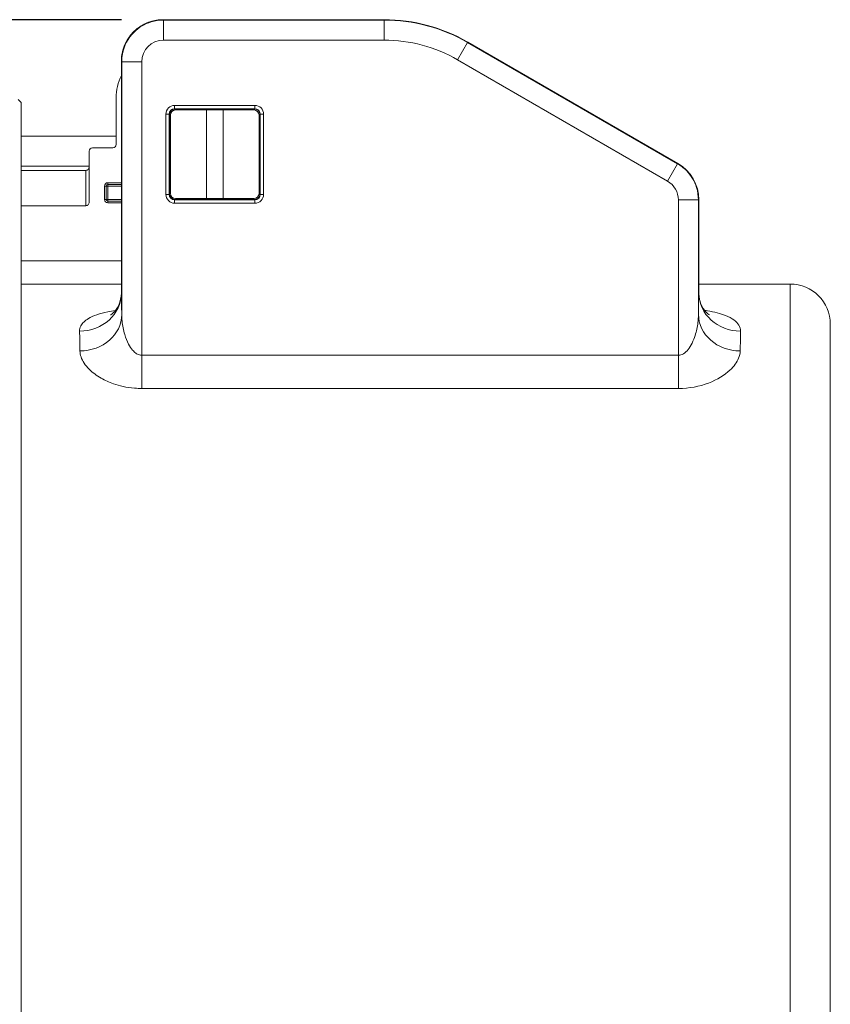
# Paper-space layout 'Layout1' of a CAD drawing. Units: inches. Extents: x 0 to 16.4, y 0 to 10.4.
# Drawn here: x 6.3 to 7.5, y 7 to 8.5 of the extents above; entities that cross this region are included whole.
import ezdxf

# ---------------------------------------------------------------- set-up
doc = ezdxf.new("R2010")
doc.units = ezdxf.units.IN
doc.header["$MEASUREMENT"] = 0
for name, color, linetype, lineweight in [('Dimension (ANSI)', 7, 'Continuous', 25), ('Visible (ANSI)', 7, 'Continuous', 18), ('Visible Narrow (ANSI)', 7, 'Continuous', 18)]:
    doc.layers.add(name, color=color, linetype=linetype, lineweight=lineweight)
doc.layers.add('Viewport1ForCustomObjects_0', color=7, linetype='Continuous')
doc.layers.add('Viewport2ForCustomObjects_0', color=7, linetype='Continuous')

# ---------------------------------------------------------------- blocks, each defined once
blk = doc.blocks.new('CustomObjectsInViewport2_0')
at = {"layer": 'Visible (ANSI)'}
for p, q in [((-10009.8403, -10000.5392), (-10009.1789, -10000.5392)), ((-10008.9289, -10000.6062), (-10008.2998, -10000.9694)), ((-10009.9653, -10000.6642), (-10009.9653, -10001.3565)), ((-10009.9808, -10000.9127), (-10009.9808, -10000.7727)), ((-10010.2648, -10000.7872), (-10010.2743, -10000.7777)), ((-10010.2648, -10004.9182), (-10010.2648, -10000.7872)), ((-10009.8208, -10000.9417), (-10009.8208, -10000.8217)), ((-10009.8183, -10001.0592), (-10009.8183, -10000.8242)), ((-10009.8058, -10000.8067), (-10009.6858, -10000.8067)), ((-10009.8033, -10000.8092), (-10009.7108, -10000.8092)), ((-10009.6608, -10000.8092), (-10009.7108, -10000.8092)), ((-10009.7108, -10000.8092), (-10009.7108, -10001.0742)), ((-10009.6858, -10000.8067), (-10009.5658, -10000.8067)), ((-10009.6608, -10000.8092), (-10009.6608, -10001.0742)), ((-10009.6608, -10000.8092), (-10009.5683, -10000.8092)), ((-10009.5533, -10000.8242), (-10009.5533, -10001.0592)), ((-10009.5508, -10000.8217), (-10009.5508, -10000.9417)), ((-10009.9808, -10000.8877), (-10010.2648, -10000.8877)), ((-10010.0618, -10000.9327), (-10010.0618, -10001.0849)), ((-10010.0518, -10000.9227), (-10009.9908, -10000.9227)), ((-10009.8208, -10001.0617), (-10009.8208, -10000.9417)), ((-10009.5508, -10000.9417), (-10009.5508, -10001.0617)), ((-10010.0718, -10000.9899), (-10010.2648, -10000.9899)), ((-10010.0108, -10001.0767), (-10010.0108, -10001.0367)), ((-10010.0058, -10001.0317), (-10009.9653, -10001.0317)), ((-10010.0718, -10001.0955), (-10010.2648, -10001.0955)), ((-10009.9653, -10001.0817), (-10010.0058, -10001.0817)), ((-10009.6858, -10001.0767), (-10009.8058, -10001.0767)), ((-10009.7108, -10001.0742), (-10009.8033, -10001.0742)), ((-10009.6608, -10001.0742), (-10009.7108, -10001.0742)), ((-10009.5658, -10001.0767), (-10009.6858, -10001.0767)), ((-10009.5683, -10001.0742), (-10009.6608, -10001.0742)), ((-10008.2373, -10001.0777), (-10008.2373, -10001.3565)), ((-10009.9653, -10001.2607), (-10010.2648, -10001.2607)), ((-10010.2648, -10001.3297), (-10009.9653, -10001.3297)), ((-10008.2373, -10001.3297), (-10007.9638, -10001.3297)), ((-10007.8438, -10004.2502), (-10007.8438, -10001.4497))]:
    blk.add_line(p, q, dxfattribs=at)
at = {"layer": 'Visible (ANSI)', "extrusion": (0, 0, -1)}
for centre, radius, start, end in [((10009.8308, -10000.7727), 0.15, 0, 26.299), ((10009.8058, -10000.8217), 0.015, 0, 90), ((10009.6858, -10000.9417), 0.135, 78.9563, 90), ((10009.6858, -10000.9417), 0.135, 90, 101.0437), ((10009.5658, -10000.8217), 0.015, 90, 180), ((10009.6858, -10000.9417), 0.135, 0, 11.0437), ((10009.6858, -10000.9417), 0.135, 168.9563, 180), ((10010.0518, -10000.9327), 0.01, 0, 90), ((10009.7358, -10000.9417), 0.085, 346.0694, 13.9306), ((10009.6858, -10000.9417), 0.135, 348.9563, 0), ((10009.6858, -10000.9417), 0.135, 180, 191.0437), ((10008.3623, -10001.0777), 0.125, 120, 179.9999), ((10010.0058, -10001.0367), 0.005, 0, 90), ((10009.8058, -10001.0617), 0.015, 270, 0), ((10009.5658, -10001.0617), 0.015, 180, 270), ((10010.0058, -10001.0767), 0.005, 270, 0), ((10009.6858, -10000.9417), 0.135, 270, 281.0437), ((10009.6858, -10000.9417), 0.135, 258.9563, 270), ((10007.9638, -10001.4497), 0.12, 90, 180)]:
    blk.add_arc(centre, radius, start, end, dxfattribs=at)
at = {"layer": 'Visible (ANSI)'}
for centre, radius, start, end in [((-10009.8033, -10000.8242), 0.015, 90, 180), ((-10009.5683, -10000.8242), 0.015, 0, 90), ((-10009.9908, -10000.9127), 0.01, 270, 0), ((-10009.8033, -10001.0592), 0.015, 180, 270), ((-10009.5683, -10001.0592), 0.015, 270, 0)]:
    blk.add_arc(centre, radius, start, end, dxfattribs=at)
at = {"layer": 'Visible (ANSI)', "extrusion": (0, 0, -1)}
blk.add_ellipse((-10009.1789, -10001.0392), major_axis=(0.5, 0), ratio=0.999971, start_param=4.712389, end_param=5.236001, dxfattribs=at)
at = {"layer": 'Visible (ANSI)'}
for points, knots in [([(-10009.9653, -10000.6642), (-10009.9653, -10000.6511), (-10009.9632, -10000.638), (-10009.9551, -10000.6131), (-10009.9491, -10000.6013), (-10009.9337, -10000.5801), (-10009.9243, -10000.5708), (-10009.9032, -10000.5554), (-10009.8914, -10000.5494), (-10009.8665, -10000.5413), (-10009.8534, -10000.5392), (-10009.8403, -10000.5392)], [0, 0, 0, 0, 0.314159, 0.314159, 0.628319, 0.628319, 0.942478, 0.942478, 1.256637, 1.256637, 1.570796, 1.570796, 1.570796, 1.570796]), ([(-10010.0718, -10000.9899), (-10010.0706, -10000.9899), (-10010.0691, -10000.9896), (-10010.0668, -10000.9886), (-10010.0656, -10000.9878), (-10010.0639, -10000.9861), (-10010.063, -10000.9848), (-10010.0621, -10000.9825), (-10010.0618, -10000.9811), (-10010.0618, -10000.9798)], [0.07527632, 0.07527632, 0.07527632, 0.07527632, 0.08467694, 0.08467694, 0.09408316, 0.09408316, 0.10349611, 0.10349611, 0.11291457, 0.11291457, 0.11291457, 0.11291457]), ([(-10010.0718, -10001.0955), (-10010.0706, -10001.0955), (-10010.0692, -10001.0952), (-10010.0669, -10001.0943), (-10010.0657, -10001.0934), (-10010.0639, -10001.0916), (-10010.0631, -10001.0903), (-10010.0621, -10001.0878), (-10010.0618, -10001.0863), (-10010.0618, -10001.0849)], [0.07753126, 0.07753126, 0.07753126, 0.07753126, 0.08675751, 0.08675751, 0.096271, 0.096271, 0.10613853, 0.10613853, 0.11630266, 0.11630266, 0.11630266, 0.11630266]), ([(-10009.9653, -10001.3565), (-10009.9653, -10001.3687), (-10009.9683, -10001.3821), (-10009.9781, -10001.4033), (-10009.9842, -10001.4108), (-10009.9926, -10001.419), (-10009.9953, -10001.4208), (-10009.9971, -10001.4219), (-10009.9974, -10001.4221), (-10009.9974, -10001.4221)], [0.0045002, 0.0045002, 0.0045002, 0.0045002, 0.1051352, 0.1051352, 0.204373, 0.204373, 0.2840761, 0.2840761, 0.320613, 0.320613, 0.320613, 0.320613]), ([(-10008.2052, -10001.4221), (-10008.2052, -10001.4221), (-10008.2053, -10001.422), (-10008.206, -10001.4216), (-10008.2075, -10001.4208), (-10008.2125, -10001.4167), (-10008.2162, -10001.4133), (-10008.2251, -10001.4017), (-10008.2303, -10001.3925), (-10008.2361, -10001.3736), (-10008.2373, -10001.3648), (-10008.2373, -10001.3565)], [0.4495628, 0.4495628, 0.4495628, 0.4495628, 0.4680697, 0.4680697, 0.5344257, 0.5344257, 0.607527, 0.607527, 0.6974352, 0.6974352, 0.7656853, 0.7656853, 0.7656853, 0.7656853])]:
    blk.add_open_spline(points, degree=3, knots=knots, dxfattribs=at)
at = {"layer": 'Visible Narrow (ANSI)'}
for p, q in [((-10009.8403, -10000.5392), (-10009.1789, -10000.5392)), ((-10009.8393, -10000.5402), (-10009.8403, -10000.5392)), ((-10009.8403, -10000.5392), (-10009.8403, -10000.5392)), ((-10009.1792, -10000.5402), (-10009.8393, -10000.5402)), ((-10009.8393, -10000.6002), (-10009.8393, -10000.5402)), ((-10009.1789, -10000.5392), (-10009.1792, -10000.5402)), ((-10009.1792, -10000.5402), (-10009.1792, -10000.6002)), ((-10009.1789, -10000.5392), (-10009.1789, -10000.5392)), ((-10009.8393, -10000.6002), (-10009.1792, -10000.6002)), ((-10008.9592, -10000.6592), (-10008.9292, -10000.6072)), ((-10008.9292, -10000.6072), (-10008.9289, -10000.6062)), ((-10008.3009, -10000.97), (-10008.9292, -10000.6072)), ((-10008.9289, -10000.6062), (-10008.2998, -10000.9694)), ((-10009.9653, -10001.3573), (-10009.9653, -10000.6642)), ((-10009.9653, -10000.6642), (-10009.9643, -10000.6652)), ((-10009.9643, -10000.6652), (-10009.9642, -10001.4212)), ((-10009.9643, -10000.6652), (-10009.9043, -10000.6652)), ((-10009.9042, -10001.5428), (-10009.9043, -10000.6652)), ((-10008.9592, -10000.6592), (-10008.3309, -10001.022)), ((-10009.8058, -10000.7954), (-10009.8058, -10000.8054)), ((-10009.5658, -10000.7954), (-10009.8058, -10000.7954)), ((-10009.5658, -10000.7954), (-10009.5658, -10000.8054)), ((-10009.8321, -10000.8217), (-10009.8221, -10000.8217)), ((-10009.8321, -10000.8217), (-10009.8321, -10001.0617)), ((-10009.8221, -10000.8217), (-10009.8208, -10000.8217)), ((-10009.8221, -10001.0617), (-10009.8221, -10000.8217)), ((-10009.8058, -10000.8054), (-10009.8058, -10000.8067)), ((-10009.8058, -10000.8054), (-10009.5658, -10000.8054)), ((-10009.5658, -10000.8054), (-10009.5658, -10000.8067)), ((-10009.5495, -10000.8217), (-10009.5508, -10000.8217)), ((-10009.5495, -10000.8217), (-10009.5495, -10001.0617)), ((-10009.5395, -10000.8217), (-10009.5495, -10000.8217)), ((-10009.5395, -10001.0617), (-10009.5395, -10000.8217)), ((-10010.0618, -10000.9777), (-10010.2648, -10000.9777)), ((-10008.3009, -10000.97), (-10008.3309, -10001.022)), ((-10008.2998, -10000.9694), (-10008.3009, -10000.97)), ((-10010.0718, -10001.0955), (-10010.0718, -10000.9899)), ((-10010.0158, -10001.0367), (-10010.0158, -10001.0767)), ((-10010.0158, -10001.0367), (-10010.0108, -10001.0367)), ((-10010.0108, -10001.0367), (-10010.0058, -10001.0367)), ((-10009.9653, -10001.0267), (-10010.0058, -10001.0267)), ((-10010.0058, -10001.0317), (-10010.0058, -10001.0267)), ((-10010.0058, -10001.0367), (-10010.0058, -10001.0317)), ((-10010.0058, -10001.0367), (-10009.9653, -10001.0367)), ((-10010.0058, -10001.0767), (-10010.0058, -10001.0367)), ((-10009.8321, -10001.0617), (-10009.8221, -10001.0617)), ((-10009.8221, -10001.0617), (-10009.8208, -10001.0617)), ((-10009.5495, -10001.0617), (-10009.5508, -10001.0617)), ((-10009.5495, -10001.0617), (-10009.5395, -10001.0617)), ((-10010.0108, -10001.0767), (-10010.0158, -10001.0767)), ((-10010.0058, -10001.0767), (-10010.0108, -10001.0767)), ((-10009.9653, -10001.0767), (-10010.0058, -10001.0767)), ((-10010.0058, -10001.0767), (-10010.0058, -10001.0817)), ((-10010.0058, -10001.0867), (-10010.0058, -10001.0817)), ((-10010.0058, -10001.0867), (-10009.9653, -10001.0867)), ((-10009.8058, -10001.078), (-10009.8058, -10001.0767)), ((-10009.5658, -10001.078), (-10009.8058, -10001.078)), ((-10009.8058, -10001.088), (-10009.8058, -10001.078)), ((-10009.8058, -10001.088), (-10009.5658, -10001.088)), ((-10009.5658, -10001.078), (-10009.5658, -10001.0767)), ((-10009.5658, -10001.088), (-10009.5658, -10001.078)), ((-10008.2984, -10001.0783), (-10008.2984, -10001.5428)), ((-10008.2984, -10001.0783), (-10008.2384, -10001.0783)), ((-10008.2384, -10001.0783), (-10008.2373, -10001.0777)), ((-10008.2384, -10001.4212), (-10008.2384, -10001.0783)), ((-10008.2373, -10001.0777), (-10008.2373, -10001.3573)), ((-10007.9638, -10004.2937), (-10007.9638, -10001.3297)), ((-10008.2984, -10001.5428), (-10009.9042, -10001.5428)), ((-10009.9042, -10001.5428), (-10009.9042, -10001.6421)), ((-10008.2984, -10001.6421), (-10008.2984, -10001.5428)), ((-10009.9042, -10001.6421), (-10008.2984, -10001.6421))]:
    blk.add_line(p, q, dxfattribs=at)
for centre, radius, start, end in [((-10009.8058, -10000.8217), 0.0263, 90, 180), ((-10009.5658, -10000.8217), 0.0263, 0, 90), ((-10010.0058, -10001.0367), 0.01, 90, 180), ((-10009.8058, -10001.0617), 0.0263, 180, 270), ((-10009.5658, -10001.0617), 0.0263, 270, 0), ((-10010.0058, -10001.0767), 0.01, 180, 270)]:
    blk.add_arc(centre, radius, start, end, dxfattribs=at)
at = {"layer": 'Visible Narrow (ANSI)', "extrusion": (0, 0, -1)}
for centre, start, end in [((10009.8058, -10000.8217), 0, 90), ((10009.5658, -10000.8217), 90, 180), ((10009.8058, -10001.0617), 270, 0), ((10009.5658, -10001.0617), 180, 270)]:
    blk.add_arc(centre, 0.0163, start, end, dxfattribs=at)
for centre, major_axis, ratio, start_param, end_param in [((-10009.8403, -10000.6642), (-0.1164, -0.0455), 0.999946, 0.3727, 1.943496), ((-10009.1789, -10001.0392), (0.4998, -0.0152), 0.99996, 4.681935, 5.205552), ((-10009.8393, -10000.6652), (-0.046, 0.046), 0.999924, 5.497787, 7.068583), ((-10009.1792, -10001.0402), (0.1139, 0.425), 0.999959, 6.021377, 6.544994), ((-10008.9589, -10000.6582), (0.03, 0.052), 0.004363, 0, 0.008727), ((-10009.9053, -10000.6642), (-0.06, 0), 0.008727, 6.274458, 6.283185), ((-10008.3623, -10001.0776), (0.1095, -0.0604), 0.999955, 4.73207, 5.779262), ((-10008.3634, -10001.0783), (0.0563, 0.0325), 0.999949, 5.759589, 6.806781), ((-10008.2973, -10001.0777), (0.06, 0), 0.008727, 0, 0.008727), ((-10010.0903, -10001.3573), (0.125, 0.0024), 0.907381, 0.020764, 1.587962), ((-10008.1123, -10001.3573), (-0.125, 0.0024), 0.907381, 4.695223, 6.262422), ((-10010.0962, -10002.8527), (0.0001, -1.523), 0.009443, 3.575311, 3.660025), ((-10008.1064, -10002.8527), (0.0001, 1.523), 0.009443, 5.764753, 5.849467)]:
    blk.add_ellipse(centre, major_axis=major_axis, ratio=ratio, start_param=start_param, end_param=end_param, dxfattribs=at)
at = {"layer": 'Visible Narrow (ANSI)'}
for centre, major_axis, ratio, start_param, end_param in [((-10008.3298, -10001.0214), (0.03, 0.052), 0.004363, 6.274459, 6.283185), ((-10009.9712, -10002.8527), (-0.0001, 1.648), 0.008727, 5.764753, 5.849468), ((-10008.2314, -10002.8527), (-0.0001, -1.648), 0.008727, 3.57531, 3.660025), ((-10010.0892, -10001.4212), (0.125, 0.0019), 0.868572, 4.699037, 6.265575), ((-10008.1134, -10001.4212), (-0.125, 0.0019), 0.868572, 0.01761, 1.584149)]:
    blk.add_ellipse(centre, major_axis=major_axis, ratio=ratio, start_param=start_param, end_param=end_param, dxfattribs=at)
for points, knots in [([(-10009.8393, -10000.5402), (-10009.8518, -10000.5402), (-10009.8643, -10000.5421), (-10009.8953, -10000.5517), (-10009.9129, -10000.5623), (-10009.945, -10000.594), (-10009.9573, -10000.6171), (-10009.9635, -10000.6495), (-10009.9643, -10000.6574), (-10009.9643, -10000.6652)], [-0.785398, -0.785398, -0.785398, -0.785398, -0.485398, -0.485398, -0.005398, -0.005398, 0.596315, 0.596315, 0.785398, 0.785398, 0.785398, 0.785398]), ([(-10008.9292, -10000.6072), (-10008.967, -10000.5854), (-10009.0076, -10000.5686), (-10009.0919, -10000.546), (-10009.1356, -10000.5402), (-10009.1792, -10000.5402)], [-0.2618082, -0.2618082, -0.2618082, -0.2618082, 0, 0, 0.2618082, 0.2618082, 0.2618082, 0.2618082]), ([(-10008.2384, -10001.0783), (-10008.2384, -10001.0658), (-10008.2403, -10001.0533), (-10008.2499, -10001.0222), (-10008.2605, -10001.0046), (-10008.2824, -10000.9824), (-10008.2913, -10000.9756), (-10008.3009, -10000.97)], [-0.523596, -0.523596, -0.523596, -0.523596, -0.223603, -0.223603, 0.256384, 0.256384, 0.523596, 0.523596, 0.523596, 0.523596]), ([(-10009.9828, -10001.4086), (-10009.9908, -10001.4097), (-10009.9986, -10001.4111), (-10010.0299, -10001.4175), (-10010.0499, -10001.4244), (-10010.075, -10001.4394), (-10010.0825, -10001.4469), (-10010.0892, -10001.46), (-10010.0904, -10001.4653), (-10010.0903, -10001.4707)], [-0.5663028, -0.5663028, -0.5663028, -0.5663028, -0.4984909, -0.4984909, -0.2769394, -0.2769394, -0.1065152, -0.1065152, 0, 0, 0, 0]), ([(-10009.9042, -10001.5428), (-10009.9065, -10001.5428), (-10009.9089, -10001.5424), (-10009.915, -10001.5407), (-10009.9188, -10001.5388), (-10009.9256, -10001.5338), (-10009.9286, -10001.5309), (-10009.9359, -10001.5223), (-10009.94, -10001.5162), (-10009.9481, -10001.5007), (-10009.9519, -10001.4911), (-10009.959, -10001.4679), (-10009.9618, -10001.454), (-10009.9638, -10001.4339), (-10009.9642, -10001.4275), (-10009.9642, -10001.4212)], [0, 0, 0, 0, 0.0551216, 0.0551216, 0.1461282, 0.1461282, 0.226672, 0.226672, 0.3495583, 0.3495583, 0.5052962, 0.5052962, 0.7097627, 0.7097627, 0.8062211, 0.8062211, 0.8062211, 0.8062211]), ([(-10008.2384, -10001.4212), (-10008.2385, -10001.429), (-10008.239, -10001.4371), (-10008.2416, -10001.458), (-10008.2444, -10001.471), (-10008.2535, -10001.4993), (-10008.2606, -10001.5143), (-10008.2779, -10001.5361), (-10008.2881, -10001.5428), (-10008.2984, -10001.5428)], [0, 0, 0, 0, 0.1202822, 0.1202822, 0.3127337, 0.3127337, 0.5629207, 0.5629207, 0.8062303, 0.8062303, 0.8062303, 0.8062303]), ([(-10008.1123, -10001.4707), (-10008.1122, -10001.4643), (-10008.1139, -10001.4582), (-10008.1241, -10001.4413), (-10008.1376, -10001.4316), (-10008.1722, -10001.418), (-10008.1907, -10001.4132), (-10008.2143, -10001.4094), (-10008.217, -10001.409), (-10008.2198, -10001.4086)], [-0.7701855, -0.7701855, -0.7701855, -0.7701855, -0.6452575, -0.6452575, -0.408966, -0.408966, -0.2272033, -0.2272033, -0.2038125, -0.2038125, -0.2038125, -0.2038125]), ([(-10010.0892, -10001.5298), (-10010.0891, -10001.5356), (-10010.088, -10001.5415), (-10010.0817, -10001.5601), (-10010.0732, -10001.5729), (-10010.0513, -10001.5944), (-10010.0395, -10001.6033), (-10010.0145, -10001.6175), (-10010.0021, -10001.6233), (-10009.9796, -10001.6311), (-10009.9701, -10001.6338), (-10009.9492, -10001.6385), (-10009.9376, -10001.6402), (-10009.9187, -10001.6418), (-10009.9114, -10001.6421), (-10009.9042, -10001.6421)], [-0.8062211, -0.8062211, -0.8062211, -0.8062211, -0.7097627, -0.7097627, -0.5052962, -0.5052962, -0.3495583, -0.3495583, -0.226672, -0.226672, -0.1461282, -0.1461282, -0.0551216, -0.0551216, 0, 0, 0, 0]), ([(-10008.2984, -10001.6421), (-10008.2665, -10001.6421), (-10008.235, -10001.6359), (-10008.1816, -10001.6158), (-10008.1598, -10001.602), (-10008.1319, -10001.5758), (-10008.1232, -10001.5638), (-10008.1152, -10001.5444), (-10008.1136, -10001.537), (-10008.1134, -10001.5298)], [-0.8062303, -0.8062303, -0.8062303, -0.8062303, -0.5629207, -0.5629207, -0.3127337, -0.3127337, -0.1202822, -0.1202822, 0, 0, 0, 0])]:
    blk.add_open_spline(points, degree=3, knots=knots, dxfattribs=at)
for points in [[(-10009.9653, -10001.3573), (-10009.9653, -10001.357), (-10009.9653, -10001.3568), (-10009.9653, -10001.3565)], [(-10008.2373, -10001.3565), (-10008.2373, -10001.3568), (-10008.2373, -10001.357), (-10008.2373, -10001.3573)]]:
    blk.add_open_spline(points, degree=3, dxfattribs=at)
blk = doc.blocks.new('CustomObjectsInViewport1_0')
at = {"layer": 'Dimension (ANSI)'}
blk.add_line((6.7937, 8.8104), (5.524, 8.8104), dxfattribs=at)

psp = doc.layouts.get("Layout1")

# ---------------------------------------------------------------- block references
at = {"layer": 'Viewport1ForCustomObjects_0'}
psp.add_blockref('CustomObjectsInViewport1_0', (-0.3225, -0.3225), dxfattribs=at)
at = {"layer": 'Viewport2ForCustomObjects_0', "xscale": 0.4999999999999999, "yscale": 0.4999999999999999, "zscale": 0.4999999999999999}
psp.add_blockref('CustomObjectsInViewport2_0', (5011.4538, 5008.7575), dxfattribs=at)

doc.saveas('drawing.dxf')
